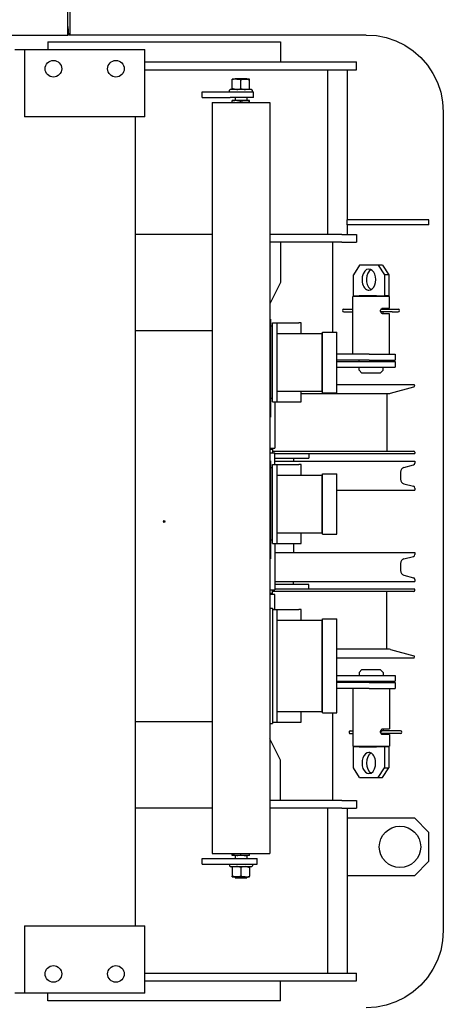
# Model space of a CAD drawing. Extents: x -26034 to 13139, y -7685 to 28451.
# Drawn here: x -10796 to -10356, y -2755 to -1733 of the extents above; entities that cross this region are included whole.
import ezdxf

# ---------------------------------------------------------------- set-up
doc = ezdxf.new("R2010")
doc.units = 0
doc.header["$PDMODE"] = 35
doc.layers.add('LY_1', color=7, linetype='CONTINUOUS')

msp = doc.modelspace()

# ---------------------------------------------------------------- linework, layer by layer
at = {"layer": 'LY_1', "color": 42, "linetype": 'CONTINUOUS'}
for p, q in [((-10745.930979, -1748.474972), (-10745.930979, -1674.474732)), ((-10743.841119, -1676.474852), (-10743.841119, -1748.474972)), ((-10745.841259, -1739.474732), (-10745.243099, -1748.474972)), ((-11302.841379, -1748.474972), (-10759.428279, -1748.474972)), ((-10759.428279, -1748.474972), (-10745.930979, -1748.474972)), ((-10435.841259, -1748.474972), (-10745.243099, -1748.474972)), ((-10355.841259, -1828.474972), (-10355.841259, -2253.474972)), ((-10355.841259, -2253.474972), (-10355.841259, -2678.474972))]:
    msp.add_line(p, q, dxfattribs=at)
at = {"layer": 'LY_1', "color": 162, "linetype": 'CONTINUOUS'}
for p, q in [((-10766.740142, -1755.474167), (-10766.740142, -1763.474972)), ((-10766.740142, -1755.474167), (-10524.940217, -1755.474167)), ((-10524.940217, -1755.474167), (-10524.940217, -1776.474542)), ((-10800.839882, -1763.474057), (-10790.840492, -1763.474057)), ((-10790.840492, -1763.474057), (-10790.840492, -1833.474362)), ((-10790.840492, -1763.474057), (-10665.839882, -1763.474057)), ((-10665.839882, -1833.474362), (-10665.839882, -1763.474057)), ((-10665.839882, -1776.474542), (-10461.078527, -1776.474542)), ((-10461.078527, -1776.474542), (-10445.840492, -1776.474542)), ((-10445.840492, -1784.474417), (-10445.840492, -1776.474542)), ((-10665.839882, -1784.474417), (-10461.078527, -1784.474417)), ((-10476.123392, -1784.474417), (-10476.123392, -1955.474777)), ((-10461.078527, -1784.474417), (-10445.840492, -1784.474417)), ((-10455.839882, -1784.474417), (-10455.839882, -1940.474777)), ((-10575.046112, -1794.174437), (-10575.069002, -1794.187247)), ((-10575.069002, -1794.991082), (-10575.069002, -1794.187247)), ((-10575.069002, -1804.157342), (-10575.069002, -1794.991082)), ((-10570.373267, -1794.174437), (-10575.046112, -1794.174437)), ((-10572.068822, -1793.474057), (-10568.945957, -1793.474057)), ((-10572.068822, -1793.474057), (-10572.068822, -1794.174437)), ((-10557.091712, -1794.174437), (-10570.373267, -1794.174437)), ((-10568.945957, -1793.474057), (-10560.069002, -1793.474057)), ((-10566.069377, -1804.157342), (-10566.069377, -1794.991082)), ((-10560.069002, -1793.474057), (-10560.069002, -1794.174437)), ((-10557.091712, -1794.174437), (-10557.068822, -1794.187247)), ((-10557.068822, -1794.991082), (-10557.068822, -1794.187247)), ((-10557.068822, -1804.157342), (-10557.068822, -1794.991082)), ((-10606.462442, -1813.474667), (-10606.462442, -1807.474292)), ((-10606.462442, -1807.474292), (-10553.068892, -1807.474292)), ((-10577.131697, -1804.973987), (-10578.069197, -1805.693597)), ((-10578.069197, -1807.474292), (-10578.069197, -1805.693597)), ((-10555.006142, -1804.973987), (-10577.131697, -1804.973987)), ((-10575.069002, -1804.961177), (-10575.069002, -1804.157342)), ((-10575.046112, -1804.973987), (-10575.069002, -1804.961177)), ((-10557.091712, -1804.973987), (-10557.068822, -1804.961177)), ((-10557.068822, -1804.961177), (-10557.068822, -1804.157342)), ((-10555.006142, -1804.973987), (-10554.068642, -1805.693597)), ((-10554.068642, -1807.474292), (-10554.068642, -1805.693597)), ((-10553.068892, -1813.474667), (-10553.068892, -1807.474292)), ((-10606.462442, -1813.474667), (-10577.379797, -1813.474667)), ((-10596.069377, -1818.474362), (-10580.451392, -1818.474362)), ((-10596.069377, -1818.474362), (-10596.069377, -2598.474362)), ((-10580.451392, -1818.474362), (-10536.069377, -1818.474362)), ((-10553.068892, -1813.474667), (-10577.379797, -1813.474667)), ((-10575.046112, -1816.473932), (-10575.069002, -1816.487657)), ((-10575.069002, -1817.291492), (-10575.069002, -1816.487657)), ((-10575.069002, -1818.474362), (-10575.069002, -1817.291492)), ((-10570.373267, -1816.473932), (-10575.046112, -1816.473932)), ((-10572.068822, -1813.474667), (-10572.068822, -1816.473932)), ((-10557.091712, -1816.473932), (-10570.373267, -1816.473932)), ((-10566.069377, -1818.474362), (-10566.069377, -1817.291492)), ((-10560.069002, -1813.474667), (-10560.069002, -1816.473932)), ((-10557.091712, -1816.473932), (-10557.068822, -1816.487657)), ((-10557.068822, -1817.291492), (-10557.068822, -1816.487657)), ((-10557.068822, -1818.474362), (-10557.068822, -1817.291492)), ((-10536.069377, -1818.474362), (-10536.069377, -2598.474362)), ((-10665.839882, -1833.474362), (-10790.840492, -1833.474362)), ((-10675.840187, -1833.474362), (-10675.840187, -2673.474362)), ((-10455.839882, -1945.474472), (-10455.839882, -1940.474777)), ((-10385.840492, -1940.474777), (-10455.839882, -1940.474777)), ((-10370.840492, -1940.474777), (-10385.840492, -1940.474777)), ((-10370.840492, -1945.474472), (-10370.840492, -1940.474777)), ((-10455.839882, -1945.474472), (-10455.839882, -1955.474777)), ((-10385.840492, -1945.474472), (-10455.839882, -1945.474472)), ((-10370.840492, -1945.474472), (-10385.840492, -1945.474472)), ((-10596.069377, -1955.474777), (-10675.840187, -1955.474777)), ((-10461.078527, -1955.474777), (-10536.069377, -1955.474777)), ((-10461.078527, -1955.474777), (-10445.840492, -1955.474777)), ((-10445.840492, -1955.474777), (-10445.840492, -1963.474667)), ((-10461.078527, -1963.474667), (-10536.069377, -1963.474667)), ((-10524.940217, -1963.474667), (-10524.940217, -2005.474472)), ((-10470.839882, -1963.474667), (-10470.839882, -2057.074517)), ((-10461.078527, -1963.474667), (-10445.840492, -1963.474667)), ((-10442.798192, -1987.474292), (-10449.226112, -1997.474597)), ((-10423.514447, -1987.474292), (-10442.798192, -1987.474292)), ((-10423.514447, -1987.474292), (-10417.086527, -1997.474597)), ((-10418.918492, -1987.474292), (-10423.514447, -1987.474292)), ((-10418.918492, -1987.474292), (-10412.490572, -1997.474597)), ((-10449.226112, -2019.474722), (-10449.226112, -1997.474597)), ((-10417.086527, -1997.474597), (-10417.086527, -2019.474722)), ((-10412.490572, -1997.474597), (-10417.086527, -1997.474597)), ((-10412.490572, -1997.474597), (-10412.490572, -2019.474722)), ((-10524.940217, -2005.474472), (-10536.069377, -2027.731862)), ((-10445.408357, -2019.974597), (-10449.908177, -2019.974597)), ((-10449.908177, -2079.974597), (-10449.908177, -2019.974597)), ((-10449.226112, -2019.474722), (-10443.358502, -2019.474722)), ((-10411.808507, -2019.974597), (-10445.408357, -2019.974597)), ((-10440.433382, -2019.474722), (-10443.358502, -2019.474722)), ((-10443.358502, -2019.974597), (-10443.358502, -2019.474722)), ((-10425.356477, -2019.474722), (-10440.433382, -2019.474722)), ((-10425.356477, -2019.474722), (-10417.086527, -2019.474722)), ((-10418.358197, -2019.974597), (-10418.358197, -2019.474722)), ((-10412.490572, -2019.474722), (-10417.086527, -2019.474722)), ((-10411.808507, -2031.974417), (-10411.808507, -2019.974597)), ((-10459.123877, -2033.024522), (-10449.908177, -2033.024522)), ((-10420.382464, -2033.024522), (-10402.636757, -2033.024522)), ((-10418.562347, -2031.974417), (-10411.808507, -2031.974417)), ((-10418.358197, -2033.024522), (-10418.358197, -2031.974417)), ((-10536.069377, -2043.474362), (-10535.340617, -2043.474362)), ((-10535.340617, -2043.474362), (-10535.340617, -2145.474167)), ((-10459.123877, -2035.924007), (-10449.909092, -2035.924007)), ((-10409.132417, -2035.924007), (-10420.874057, -2035.924007)), ((-10411.808507, -2037.974777), (-10418.562347, -2037.974777)), ((-10418.358197, -2037.974777), (-10418.358197, -2035.924007)), ((-10411.808507, -2079.974597), (-10411.808507, -2037.974777)), ((-10409.131502, -2035.924007), (-10402.636757, -2035.924007)), ((-10533.340187, -2050.974362), (-10535.340617, -2050.974362)), ((-10533.340187, -2047.474292), (-10528.340492, -2047.474292)), ((-10533.340187, -2053.474667), (-10533.340187, -2047.474292)), ((-10533.340187, -2123.474057), (-10533.340187, -2053.474667)), ((-10528.340492, -2129.474417), (-10528.340492, -2047.474292)), ((-10528.340492, -2047.474292), (-10505.840492, -2047.474292)), ((-10503.340187, -2047.474292), (-10505.840492, -2047.474292)), ((-10503.340187, -2058.474362), (-10503.340187, -2047.474292)), ((-10675.840187, -2055.474167), (-10596.069377, -2055.474167)), ((-10528.340492, -2058.474362), (-10481.839937, -2058.474362)), ((-10481.839937, -2064.474722), (-10481.839937, -2058.474362)), ((-10481.839937, -2062.974167), (-10481.340062, -2062.974167)), ((-10481.839937, -2112.473987), (-10481.839937, -2064.474722)), ((-10481.340062, -2065.074392), (-10481.340062, -2057.074517)), ((-10481.340062, -2057.074517), (-10466.340062, -2057.074517)), ((-10481.340062, -2111.874317), (-10481.340062, -2065.074392)), ((-10466.340062, -2065.074392), (-10466.340062, -2057.074517)), ((-10466.340062, -2111.874317), (-10466.340062, -2065.074392)), ((-10432.805207, -2079.974597), (-10466.340062, -2079.974597)), ((-10432.805207, -2079.974597), (-10405.858502, -2079.974597)), ((-10405.858502, -2079.974597), (-10405.858502, -2085.974057)), ((-10432.805207, -2085.974057), (-10466.340062, -2085.974057)), ((-10466.340062, -2087.474597), (-10411.188692, -2087.474597)), ((-10466.340062, -2093.474057), (-10411.188692, -2093.474057)), ((-10443.358502, -2087.474597), (-10443.358502, -2085.974057)), ((-10443.358502, -2096.474237), (-10443.358502, -2093.474057)), ((-10432.805207, -2085.974057), (-10405.858502, -2085.974057)), ((-10418.358197, -2087.474597), (-10418.358197, -2085.974057)), ((-10418.358197, -2096.474237), (-10418.358197, -2093.474057)), ((-10411.188692, -2087.474597), (-10405.840187, -2087.474597)), ((-10411.188692, -2093.474057), (-10405.840187, -2093.474057)), ((-10405.840187, -2087.474597), (-10405.840187, -2093.474057)), ((-10440.358307, -2099.474417), (-10443.358502, -2096.474237)), ((-10438.135412, -2099.474417), (-10440.358307, -2099.474417)), ((-10421.358377, -2099.474417), (-10438.135412, -2099.474417)), ((-10421.358377, -2099.474417), (-10418.358197, -2096.474237)), ((-10481.839937, -2118.474362), (-10481.839937, -2112.473987)), ((-10481.839937, -2113.974542), (-10481.340062, -2113.974542)), ((-10481.340062, -2119.874192), (-10481.340062, -2111.874317)), ((-10466.340062, -2111.486132), (-10385.980562, -2111.486132)), ((-10466.340062, -2119.874192), (-10466.340062, -2111.874317)), ((-10410.838052, -2120.527877), (-10386.351362, -2113.966307)), ((-10385.980562, -2111.486132), (-10385.643647, -2112.741317)), ((-10533.340187, -2125.974362), (-10535.340617, -2125.974362)), ((-10533.340187, -2129.474417), (-10533.340187, -2123.474057)), ((-10528.340492, -2118.474362), (-10481.839937, -2118.474362)), ((-10503.340187, -2129.474417), (-10503.340187, -2118.474362)), ((-10503.340187, -2120.674367), (-10411.951337, -2120.674367)), ((-10481.340062, -2119.874192), (-10466.340062, -2119.874192)), ((-10414.384802, -2120.674367), (-10414.384802, -2180.674367)), ((-10533.340187, -2129.474417), (-10528.340492, -2129.474417)), ((-10530.839882, -2129.474417), (-10530.839882, -2177.474597)), ((-10528.340492, -2129.474417), (-10505.840492, -2129.474417)), ((-10505.840492, -2129.474417), (-10503.340187, -2129.474417)), ((-10536.069377, -2145.474167), (-10535.340617, -2145.474167)), ((-10536.069377, -2177.474597), (-10530.839882, -2177.474597)), ((-10536.069377, -2178.474362), (-10533.240392, -2178.474362)), ((-10536.069377, -2182.474292), (-10530.839882, -2182.474292)), ((-10533.241307, -2180.674367), (-10386.385232, -2180.674367)), ((-10533.240392, -2178.474362), (-10533.240392, -2182.474292)), ((-10530.840797, -2182.974167), (-10385.385467, -2182.974167)), ((-10530.839882, -2194.474112), (-10530.839882, -2182.474292)), ((-10495.385162, -2182.974167), (-10495.385162, -2187.974777)), ((-10385.385467, -2181.674132), (-10385.385467, -2182.974167)), ((-10536.069377, -2190.474167), (-10535.340617, -2190.474167)), ((-10535.340617, -2190.474167), (-10535.340617, -2292.473987)), ((-10533.340187, -2197.974167), (-10535.340617, -2197.974167)), ((-10533.340187, -2194.474112), (-10528.340492, -2194.474112)), ((-10533.340187, -2200.474472), (-10533.340187, -2194.474112)), ((-10530.840797, -2187.974777), (-10495.385162, -2187.974777)), ((-10530.840797, -2190.974057), (-10385.385467, -2190.974057)), ((-10528.340492, -2194.474112), (-10505.840492, -2194.474112)), ((-10528.340492, -2276.474237), (-10528.340492, -2194.474112)), ((-10511.384927, -2187.974777), (-10511.384927, -2190.974057)), ((-10503.340187, -2194.474112), (-10505.840492, -2194.474112)), ((-10503.340187, -2205.474167), (-10503.340187, -2194.474112)), ((-10396.679417, -2197.481627), (-10386.867707, -2194.852232)), ((-10385.385467, -2190.974057), (-10385.385467, -2192.920457)), ((-10533.340187, -2270.474777), (-10533.340187, -2200.474472)), ((-10528.340492, -2205.474167), (-10481.839937, -2205.474167)), ((-10481.839937, -2211.474542), (-10481.839937, -2205.474167)), ((-10481.340062, -2212.074212), (-10481.340062, -2204.074337)), ((-10481.340062, -2204.074337), (-10466.340062, -2204.074337)), ((-10466.340062, -2212.074212), (-10466.340062, -2204.074337)), ((-10400.385467, -2202.311027), (-10400.385467, -2205.974057)), ((-10400.385467, -2205.974057), (-10400.385467, -2209.637987)), ((-10481.839937, -2209.973987), (-10481.340062, -2209.973987)), ((-10481.839937, -2259.474722), (-10481.839937, -2211.474542)), ((-10481.828042, -2209.637987), (-10481.340062, -2209.637987)), ((-10481.340062, -2258.874137), (-10481.340062, -2212.074212)), ((-10466.340062, -2258.874137), (-10466.340062, -2212.074212)), ((-10396.679417, -2214.467402), (-10386.867707, -2217.096797)), ((-10466.340062, -2220.974057), (-10385.385467, -2220.974057)), ((-10385.385467, -2219.028557), (-10385.385467, -2220.974057)), ((-10481.839937, -2265.474167), (-10481.839937, -2259.474722)), ((-10481.340062, -2266.874012), (-10481.340062, -2258.874137)), ((-10466.340062, -2266.874012), (-10466.340062, -2258.874137)), ((-10528.340492, -2265.474167), (-10481.839937, -2265.474167)), ((-10503.340187, -2276.474237), (-10503.340187, -2265.474167)), ((-10481.839937, -2260.974362), (-10481.340062, -2260.974362)), ((-10481.340062, -2266.874012), (-10466.340062, -2266.874012)), ((-10533.340187, -2272.974167), (-10535.340617, -2272.974167)), ((-10533.340187, -2276.474237), (-10533.340187, -2270.474777)), ((-10533.340187, -2276.474237), (-10528.340492, -2276.474237)), ((-10530.839882, -2276.474237), (-10530.839882, -2324.474417)), ((-10528.340492, -2276.474237), (-10505.840492, -2276.474237)), ((-10511.384927, -2276.474237), (-10511.384927, -2285.974667)), ((-10505.840492, -2276.474237), (-10503.340187, -2276.474237)), ((-10530.840797, -2285.974667), (-10385.385467, -2285.974667)), ((-10396.679417, -2292.481322), (-10386.867707, -2289.851927)), ((-10385.385467, -2285.974667), (-10385.385467, -2287.920152)), ((-10536.069377, -2292.473987), (-10535.340617, -2292.473987)), ((-10400.385467, -2297.310722), (-10400.385467, -2300.974667)), ((-10400.385467, -2300.974667), (-10400.385467, -2304.637682)), ((-10396.679417, -2309.467097), (-10386.867707, -2312.096492)), ((-10530.840797, -2315.974667), (-10385.385467, -2315.974667)), ((-10495.385162, -2318.973932), (-10530.840797, -2318.973932)), ((-10511.384927, -2318.973932), (-10511.384927, -2315.974667)), ((-10495.385162, -2323.974542), (-10495.385162, -2318.973932)), ((-10385.385467, -2314.028252), (-10385.385467, -2315.974667)), ((-10536.069377, -2324.474417), (-10530.839882, -2324.474417)), ((-10534.805942, -2328.474362), (-10536.069377, -2328.474362)), ((-10534.520297, -2329.474112), (-10536.069377, -2329.474112)), ((-10533.240392, -2328.474362), (-10534.805942, -2328.474362)), ((-10530.839882, -2329.474112), (-10534.520297, -2329.474112)), ((-10533.240392, -2328.474362), (-10533.240392, -2324.474417)), ((-10386.385232, -2326.274342), (-10533.240392, -2326.274342)), ((-10385.385467, -2323.974542), (-10530.839882, -2323.974542)), ((-10530.839882, -2344.974902), (-10530.839882, -2329.474112)), ((-10414.384802, -2386.274342), (-10414.384802, -2326.274342)), ((-10385.385467, -2325.274592), (-10385.385467, -2323.974542)), ((-10536.069377, -2343.474362), (-10533.340187, -2343.474362)), ((-10533.340187, -2343.474362), (-10533.340187, -2463.474362)), ((-10533.340187, -2344.973987), (-10528.340492, -2344.973987)), ((-10528.340492, -2461.974722), (-10528.340492, -2344.973987)), ((-10528.340492, -2344.973987), (-10505.840492, -2344.973987)), ((-10503.340187, -2344.973987), (-10505.840492, -2344.973987)), ((-10503.340187, -2355.974057), (-10503.340187, -2344.973987)), ((-10528.340492, -2355.974057), (-10481.839937, -2355.974057)), ((-10481.839937, -2361.974417), (-10481.839937, -2355.974057)), ((-10481.340062, -2362.574087), (-10481.340062, -2354.574212)), ((-10481.340062, -2354.574212), (-10466.340062, -2354.574212)), ((-10466.340062, -2362.574087), (-10466.340062, -2354.574212)), ((-10481.839937, -2444.974292), (-10481.839937, -2361.974417)), ((-10481.340062, -2444.374622), (-10481.340062, -2362.574087)), ((-10466.340062, -2444.374622), (-10466.340062, -2362.574087)), ((-10481.839937, -2377.974167), (-10481.340062, -2377.974167)), ((-10411.951337, -2386.274342), (-10466.340062, -2386.274342)), ((-10410.838052, -2386.420832), (-10386.351362, -2392.982417)), ((-10385.980562, -2395.462577), (-10466.340062, -2395.462577)), ((-10385.980562, -2395.462577), (-10385.643647, -2394.207392)), ((-10440.358307, -2407.474292), (-10443.358502, -2410.474472)), ((-10443.358502, -2410.474472), (-10443.358502, -2413.474667)), ((-10440.358307, -2407.474292), (-10438.135412, -2407.474292)), ((-10438.135412, -2407.474292), (-10421.358377, -2407.474292)), ((-10421.358377, -2407.474292), (-10418.358197, -2410.474472)), ((-10418.358197, -2410.474472), (-10418.358197, -2413.474667)), ((-10466.340062, -2413.474667), (-10411.188692, -2413.474667)), ((-10466.340062, -2419.474112), (-10411.188692, -2419.474112)), ((-10432.805207, -2420.974667), (-10466.340062, -2420.974667)), ((-10443.358502, -2419.474112), (-10443.358502, -2420.974667)), ((-10432.805207, -2420.974667), (-10405.858502, -2420.974667)), ((-10418.358197, -2419.474112), (-10418.358197, -2420.974667)), ((-10411.188692, -2413.474667), (-10405.840187, -2413.474667)), ((-10411.188692, -2419.474112), (-10405.840187, -2419.474112)), ((-10405.858502, -2420.974667), (-10405.858502, -2426.974112)), ((-10405.840187, -2413.474667), (-10405.840187, -2419.474112)), ((-10481.839937, -2428.974542), (-10481.340062, -2428.974542)), ((-10432.805207, -2426.974112), (-10466.340062, -2426.974112)), ((-10449.908177, -2426.974112), (-10449.908177, -2486.974112)), ((-10432.805207, -2426.974112), (-10405.858502, -2426.974112)), ((-10411.808507, -2426.974112), (-10411.808507, -2468.973932)), ((-10528.340492, -2450.974667), (-10481.839937, -2450.974667)), ((-10503.340187, -2461.974722), (-10503.340187, -2450.974667)), ((-10481.839937, -2450.974667), (-10481.839937, -2444.974292)), ((-10481.340062, -2452.374497), (-10481.340062, -2444.374622)), ((-10481.340062, -2452.374497), (-10466.340062, -2452.374497)), ((-10470.839882, -2452.374497), (-10470.839882, -2543.474057)), ((-10466.340062, -2452.374497), (-10466.340062, -2444.374622)), ((-10675.840187, -2461.473932), (-10596.069377, -2461.473932)), ((-10536.069377, -2463.474362), (-10533.340187, -2463.474362)), ((-10533.340187, -2461.974722), (-10528.340492, -2461.974722)), ((-10528.340492, -2461.974722), (-10505.840492, -2461.974722)), ((-10505.840492, -2461.974722), (-10503.340187, -2461.974722)), ((-10452.584267, -2471.024717), (-10449.908177, -2471.024717)), ((-10452.584267, -2473.924187), (-10449.908177, -2473.924187)), ((-10420.874057, -2471.024717), (-10419.420197, -2471.024717)), ((-10420.391582, -2473.924187), (-10419.420197, -2473.924187)), ((-10400.370827, -2471.024717), (-10419.420197, -2471.024717)), ((-10419.270977, -2473.924187), (-10419.420197, -2473.924187)), ((-10400.370827, -2473.924187), (-10419.270977, -2473.924187)), ((-10418.562347, -2468.973932), (-10411.808507, -2468.973932)), ((-10418.358197, -2468.973932), (-10418.358197, -2471.024717)), ((-10418.358197, -2473.924187), (-10418.358197, -2474.974292)), ((-10524.940217, -2501.474237), (-10536.069377, -2479.216847)), ((-10411.808507, -2474.974292), (-10418.562347, -2474.974292)), ((-10411.808507, -2474.974292), (-10411.808507, -2486.974112)), ((-10449.908177, -2486.974112), (-10445.408357, -2486.974112)), ((-10443.358502, -2487.473987), (-10449.226112, -2487.473987)), ((-10449.226112, -2509.474112), (-10449.226112, -2487.473987)), ((-10445.408357, -2486.974112), (-10411.808507, -2486.974112)), ((-10443.358502, -2486.974112), (-10443.358502, -2487.473987)), ((-10443.358502, -2487.473987), (-10440.433382, -2487.473987)), ((-10440.433382, -2487.473987), (-10425.356477, -2487.473987)), ((-10417.086527, -2487.473987), (-10425.356477, -2487.473987)), ((-10418.358197, -2486.974112), (-10418.358197, -2487.473987)), ((-10417.086527, -2487.473987), (-10417.086527, -2509.474112)), ((-10412.490572, -2487.473987), (-10417.086527, -2487.473987)), ((-10412.490572, -2487.473987), (-10412.490572, -2509.474112)), ((-10524.940217, -2543.474057), (-10524.940217, -2501.474237)), ((-10442.798192, -2519.474417), (-10449.226112, -2509.474112)), ((-10423.514447, -2519.474417), (-10417.086527, -2509.474112)), ((-10418.918492, -2519.474417), (-10412.490572, -2509.474112)), ((-10417.086527, -2509.474112), (-10412.490572, -2509.474112)), ((-10442.798192, -2519.474417), (-10423.514447, -2519.474417)), ((-10423.514447, -2519.474417), (-10418.918492, -2519.474417)), ((-10461.078527, -2543.474057), (-10536.069377, -2543.474057)), ((-10461.078527, -2543.474057), (-10445.840492, -2543.474057)), ((-10445.840492, -2543.474057), (-10445.840492, -2551.473932)), ((-10596.069377, -2551.473932), (-10675.840187, -2551.473932)), ((-10461.078527, -2551.473932), (-10536.069377, -2551.473932)), ((-10476.123392, -2551.473932), (-10476.123392, -2722.474292)), ((-10461.078527, -2551.473932), (-10445.840492, -2551.473932)), ((-10455.839882, -2551.473932), (-10455.839882, -2722.474292)), ((-10455.839882, -2561.474237), (-10385.840492, -2561.474237)), ((-10385.840492, -2561.474237), (-10370.840492, -2576.474237)), ((-10370.840492, -2606.474237), (-10370.840492, -2576.474237)), ((-10606.462442, -2609.474417), (-10606.462442, -2603.474057)), ((-10606.462442, -2603.474057), (-10549.076267, -2603.474057)), ((-10596.069377, -2598.474362), (-10580.451392, -2598.474362)), ((-10580.451392, -2598.474362), (-10536.069377, -2598.474362)), ((-10575.069002, -2599.657217), (-10575.069002, -2598.474362)), ((-10575.069002, -2600.461052), (-10575.069002, -2599.657217)), ((-10575.046112, -2600.474777), (-10575.069002, -2600.461052)), ((-10570.373267, -2600.474777), (-10575.046112, -2600.474777)), ((-10572.068822, -2600.474777), (-10572.068822, -2603.474057)), ((-10557.091712, -2600.474777), (-10570.373267, -2600.474777)), ((-10566.069377, -2599.657217), (-10566.069377, -2598.474362)), ((-10560.069002, -2600.474777), (-10560.069002, -2603.474057)), ((-10557.091712, -2600.474777), (-10557.068822, -2600.461052)), ((-10557.068822, -2599.657217), (-10557.068822, -2598.474362)), ((-10557.068822, -2600.461052), (-10557.068822, -2599.657217)), ((-10549.076267, -2609.474417), (-10549.076267, -2603.474057)), ((-10370.840492, -2606.474237), (-10385.840492, -2621.474237)), ((-10606.462442, -2609.474417), (-10549.076267, -2609.474417)), ((-10578.069197, -2609.474417), (-10578.069197, -2611.255112)), ((-10577.131697, -2611.974722), (-10578.069197, -2611.255112)), ((-10577.131697, -2611.974722), (-10569.339632, -2611.974722)), ((-10575.046112, -2611.974722), (-10575.069002, -2611.987547)), ((-10575.069002, -2612.791367), (-10575.069002, -2611.987547)), ((-10575.069002, -2612.791367), (-10575.069002, -2621.957627)), ((-10569.339632, -2611.974722), (-10555.006142, -2611.974722)), ((-10566.069377, -2612.791367), (-10566.069377, -2621.957627)), ((-10557.091712, -2611.974722), (-10557.068822, -2611.987547)), ((-10557.068822, -2612.791367), (-10557.068822, -2611.987547)), ((-10557.068822, -2612.791367), (-10557.068822, -2621.957627)), ((-10555.006142, -2611.974722), (-10554.068642, -2611.255112)), ((-10554.068642, -2609.474417), (-10554.068642, -2611.255112)), ((-10575.069002, -2622.761462), (-10575.069002, -2621.957627)), ((-10575.046112, -2622.774287), (-10575.069002, -2622.761462)), ((-10575.046112, -2622.774287), (-10561.764557, -2622.774287)), ((-10572.068822, -2622.774287), (-10572.068822, -2623.474667)), ((-10572.068822, -2623.474667), (-10568.945957, -2623.474667)), ((-10568.945957, -2623.474667), (-10560.069002, -2623.474667)), ((-10561.764557, -2622.774287), (-10557.091712, -2622.774287)), ((-10560.069002, -2622.774287), (-10560.069002, -2623.474667)), ((-10557.091712, -2622.774287), (-10557.068822, -2622.761462)), ((-10557.068822, -2622.761462), (-10557.068822, -2621.957627)), ((-10385.840492, -2621.474237), (-10455.839882, -2621.474237)), ((-10790.840492, -2673.474362), (-10790.840492, -2743.474667)), ((-10790.840492, -2673.474362), (-10665.839882, -2673.474362)), ((-10665.839882, -2743.474667), (-10665.839882, -2673.474362)), ((-10665.839882, -2722.474292), (-10461.078527, -2722.474292)), ((-10461.078527, -2722.474292), (-10445.840492, -2722.474292)), ((-10445.840492, -2730.474167), (-10445.840492, -2722.474292)), ((-10665.839882, -2730.474167), (-10461.078527, -2730.474167)), ((-10524.940217, -2751.474542), (-10524.940217, -2730.474167)), ((-10461.078527, -2730.474167), (-10445.840492, -2730.474167)), ((-10790.840492, -2743.474667), (-10800.839882, -2743.474667)), ((-10665.839882, -2743.474667), (-10790.840492, -2743.474667)), ((-10766.740142, -2751.474542), (-10766.740142, -2743.474667)), ((-10524.940217, -2751.474542), (-10766.740142, -2751.474542))]:
    msp.add_line(p, q, dxfattribs=at)
at = {"layer": 'LY_1', "color": 42, "linetype": 'CONTINUOUS'}
for points in [[(-10435.841259, -1748.474972), (-10425.399359, -1749.159172), (-10415.135679, -1751.200812), (-10405.226619, -1754.564452), (-10395.841259, -1759.192752), (-10387.140079, -1765.006952), (-10379.272639, -1771.906372), (-10372.373239, -1779.773812), (-10366.559019, -1788.474972), (-10361.930719, -1797.860352), (-10358.567079, -1807.769412), (-10356.525459, -1818.033072), (-10355.841259, -1828.474972)], [(-10355.841259, -2678.474972), (-10356.525459, -2688.916872), (-10358.567079, -2699.180552), (-10361.930719, -2709.089592), (-10366.559019, -2718.474972), (-10372.373239, -2727.176152), (-10379.272639, -2735.043572), (-10387.140079, -2741.942992), (-10395.841259, -2747.757212), (-10405.226619, -2752.385492), (-10415.135679, -2755.749152), (-10425.399359, -2757.790772), (-10435.841259, -2758.474972)]]:
    msp.add_lwpolyline(points, dxfattribs=at)
at = {"layer": 'LY_1', "color": 162, "linetype": 'CONTINUOUS'}
for points in [[(-10570.385162, -1794.189077), (-10571.555207, -1794.228452), (-10572.770117, -1794.390497), (-10574.091227, -1794.693527), (-10575.069002, -1794.991082)], [(-10570.385162, -1794.189077), (-10569.257237, -1794.260492), (-10568.075297, -1794.446342), (-10566.780737, -1794.768602), (-10566.069377, -1794.991082)], [(-10566.069377, -1794.991082), (-10564.990877, -1794.666062), (-10564.010357, -1794.436277), (-10562.651702, -1794.237602), (-10561.353497, -1794.189077), (-10560.044282, -1794.286127), (-10558.647197, -1794.540647), (-10557.349892, -1794.899522), (-10557.068822, -1794.991082)], [(-10570.385162, -1804.960262), (-10571.555207, -1804.919972), (-10572.770117, -1804.757927), (-10574.091227, -1804.455797), (-10575.069002, -1804.157342)], [(-10570.385162, -1804.960262), (-10569.309422, -1804.894337), (-10568.186987, -1804.724057), (-10566.966587, -1804.432907), (-10566.069377, -1804.157342)], [(-10566.069377, -1804.157342), (-10564.990877, -1804.482347), (-10564.010357, -1804.712147), (-10562.651702, -1804.911737), (-10561.353497, -1804.959347), (-10560.044282, -1804.863212), (-10558.647197, -1804.608692), (-10557.349892, -1804.248887), (-10557.068822, -1804.157342)], [(-10570.385162, -1816.488572), (-10571.555207, -1816.528862), (-10572.770117, -1816.690907), (-10574.091227, -1816.993037), (-10575.069002, -1817.291492)], [(-10570.385162, -1816.488572), (-10569.257237, -1816.559987), (-10568.075297, -1816.746752), (-10566.780737, -1817.068112), (-10566.069377, -1817.291492)], [(-10566.069377, -1817.291492), (-10564.990877, -1816.965572), (-10564.010357, -1816.735772), (-10562.651702, -1816.537097), (-10561.353497, -1816.489487), (-10560.044282, -1816.585622), (-10558.647197, -1816.840142), (-10557.349892, -1817.199947), (-10557.068822, -1817.291492)], [(-10418.562347, -2037.974777), (-10419.103427, -2037.892382), (-10419.527327, -2037.711107), (-10419.924662, -2037.433712), (-10420.359527, -2036.967707), (-10420.700117, -2036.393672), (-10420.920752, -2035.739987), (-10421.006807, -2035.045097), (-10420.949132, -2034.345632), (-10420.754132, -2033.680967), (-10420.436432, -2033.087702), (-10420.018037, -2032.597892), (-10419.629852, -2032.298507), (-10419.211457, -2032.092527), (-10418.778422, -2031.987242), (-10418.562347, -2031.974417)], [(-10410.838052, -2386.420832), (-10411.571387, -2386.298147), (-10412.364227, -2386.274342), (-10414.385717, -2386.274342)], [(-10418.562347, -2474.974292), (-10419.103427, -2474.891897), (-10419.527327, -2474.710622), (-10419.924662, -2474.433212), (-10420.359527, -2473.968137), (-10420.700117, -2473.393187), (-10420.920752, -2472.740402), (-10421.006807, -2472.044612), (-10420.949132, -2471.345147), (-10420.754132, -2470.680467), (-10420.436432, -2470.088132), (-10420.018037, -2469.598322), (-10419.629852, -2469.298937), (-10419.211457, -2469.092942), (-10418.778422, -2468.987657), (-10418.562347, -2468.973932)], [(-10570.385162, -2600.460137), (-10571.555207, -2600.419847), (-10572.770117, -2600.257802), (-10574.091227, -2599.955687), (-10575.069002, -2599.657217)], [(-10570.385162, -2600.460137), (-10569.309422, -2600.394212), (-10568.186987, -2600.223932), (-10566.966587, -2599.933712), (-10566.069377, -2599.657217)], [(-10566.069377, -2599.657217), (-10564.990877, -2599.983152), (-10564.010357, -2600.212937), (-10562.651702, -2600.411612), (-10561.353497, -2600.459222), (-10560.044282, -2600.363087), (-10558.647197, -2600.108567), (-10557.349892, -2599.748777), (-10557.068822, -2599.657217)], [(-10566.069377, -2612.791367), (-10567.146947, -2612.466362), (-10568.127482, -2612.236562), (-10569.487037, -2612.036972), (-10570.784342, -2611.989377), (-10572.093542, -2612.085497), (-10573.490642, -2612.340017), (-10574.787947, -2612.699822), (-10575.069002, -2612.791367)], [(-10561.752662, -2611.988462), (-10562.828402, -2612.054372), (-10563.951752, -2612.224667), (-10565.171237, -2612.515802), (-10566.069377, -2612.791367)], [(-10561.752662, -2611.988462), (-10560.582617, -2612.028737), (-10559.367707, -2612.190782), (-10558.047527, -2612.492912), (-10557.068822, -2612.791367)], [(-10566.069377, -2621.957627), (-10567.146947, -2622.282647), (-10568.127482, -2622.512447), (-10569.487037, -2622.711107), (-10570.784342, -2622.759632), (-10572.093542, -2622.662582), (-10573.490642, -2622.408077), (-10574.787947, -2622.049187), (-10575.069002, -2621.957627)], [(-10561.752662, -2622.759632), (-10562.828402, -2622.693722), (-10563.951752, -2622.524342), (-10565.171237, -2622.233207), (-10566.069377, -2621.957627)], [(-10561.752662, -2622.759632), (-10560.582617, -2622.720272), (-10559.367707, -2622.558212), (-10558.047527, -2622.255182), (-10557.068822, -2621.957627)]]:
    msp.add_lwpolyline(points, dxfattribs=at)
for centre, radius in [((-10760.840492, -1783.474667), 8.647005), ((-10695.839882, -1783.474667), 8.647005), ((-10400.840492, -2591.474237), 21.499995), ((-10760.840492, -2723.474057), 8.647005), ((-10695.839882, -2723.474057), 8.647005)]:
    msp.add_circle(centre, radius, dxfattribs=at)
for centre, radius, start, end in [((-10459.123877, -2034.474722), 1.450005, 90, 270), ((-10402.636757, -2034.474722), 1.450005, 270, 90), ((-10386.610457, -2113.000412), 1.000001, 285.000342, 15.000342), ((-10411.951337, -2116.374137), 4.300005, 270, 285.000026), ((-10386.385232, -2181.674132), 1.000005, 0, 90), ((-10395.384857, -2202.311027), 4.999996, 105.00001, 180), ((-10387.384982, -2192.920457), 1.999998, 284.999927, 0), ((-10395.384857, -2209.637987), 4.999995, 180, 254.99999), ((-10387.384982, -2219.028557), 1.999995, 0, 75.000073), ((-10387.384982, -2287.920152), 1.999998, 284.999927, 0), ((-10395.384857, -2297.310722), 4.999996, 105.00001, 180), ((-10395.384857, -2304.637682), 4.999995, 180, 254.99999), ((-10387.384982, -2314.028252), 1.999995, 0, 75.000073), ((-10386.385232, -2325.274592), 1.000005, 270, 0), ((-10386.610457, -2393.948297), 1.000001, 344.999658, 74.999658), ((-10419.270977, -2472.473987), 1.450005, 90, 270), ((-10400.370827, -2472.473987), 1.450005, 270, 90)]:
    msp.add_arc(centre, radius, start, end, dxfattribs=at)
for centre, major_axis, ratio, start_param, end_param in [((-10433.156777, -2002.474292), (0, 11.000064), 0.642788, 6.2831556072, 8.9247775633), ((-10428.559907, -2002.474292), (0, 11.000064), 0.642788, 0.3310843751, 2.6415922553), ((-10433.156777, -2002.474292), (0, 11.000064), 0.642788, 3.1415629536, 6.2831556072), ((-10433.156777, -2002.474292), (0, 11.000064), 0.642788, 2.6415922553, 3.1415629536), ((-10428.559907, -2002.474292), (0, 11.000064), 0.642788, 2.6415922553, 2.810486), ((-10452.584267, -2472.473987), (0, 1.450198), 0.766044, 0, 3.1415926536), ((-10419.420197, -2472.473987), (0, 1.450198), 0.766044, 0, 0.4550030268), ((-10419.420197, -2472.473987), (0, 1.450198), 0.766044, 2.6866684523, 3.1415926536), ((-10433.156777, -2504.474417), (0, 11.000064), 0.642788, 6.2831556072, 9.4247482616), ((-10428.559907, -2504.474417), (0, 11.000064), 0.642788, 0.3310843751, 2.810486), ((-10433.156777, -2504.474417), (0, 11.000064), 0.642788, 5.7831849089, 6.2831556072), ((-10433.156777, -2504.474417), (0, 11.000064), 0.642788, 3.1415629536, 5.7831849089)]:
    msp.add_ellipse(centre, major_axis=major_axis, ratio=ratio, start_param=start_param, end_param=end_param, dxfattribs=at)
at = {"layer": 'LY_1', "color": 20, "linetype": 'CONTINUOUS'}
msp.add_point((-10645.840187, -2253.474362), dxfattribs=at)

doc.saveas('drawing.dxf')
